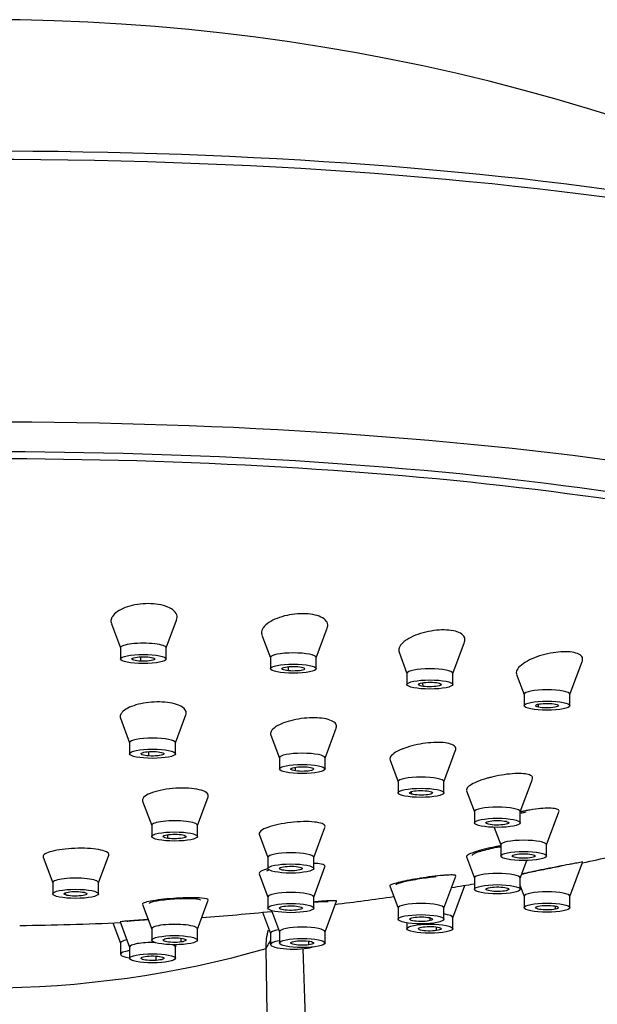
# Model space of a CAD drawing. Units: inches. Extents: x -807 to -26, y -168 to 359.
# Drawn here: x -657 to -631, y 312 to 355 of the extents above; entities that cross this region are included whole.
import ezdxf

# ---------------------------------------------------------------- set-up
doc = ezdxf.new("R2010")
doc.units = ezdxf.units.IN
for name, color, linetype in [('Default', 7, 'Continuous'), ('SDCBLC0004', 7, 'Continuous'), ('SDCBLC0005', 7, 'Continuous'), ('SDCBLC0006', 7, 'Continuous')]:
    doc.layers.add(name, color=color, linetype=linetype)

# ---------------------------------------------------------------- blocks, each defined once
blk = doc.blocks.new('SE')
at = {"layer": 'SDCBLC0004', "color": 7, "linetype": 'Continuous', "ltscale": 25.4}
for p, q in [((-652.534, 328.794), (-652.139, 327.733)), ((-650.139, 327.733), (-649.684, 328.953)), ((-645.947, 328.299), (-645.577, 327.307)), ((-643.577, 327.307), (-643.094, 328.604)), ((-637.603, 326.616), (-637.09, 327.993)), ((-652.139, 327.741), (-652.139, 327.251)), ((-650.139, 327.251), (-650.139, 327.741)), ((-639.951, 327.551), (-639.603, 326.616)), ((-651.242, 327.153), (-651.246, 327.349)), ((-645.577, 327.314), (-645.577, 326.824)), ((-643.577, 326.824), (-643.577, 327.314)), ((-632.476, 325.692), (-631.934, 327.146)), ((-644.781, 326.733), (-644.787, 326.914)), ((-639.603, 326.624), (-639.603, 326.134)), ((-637.603, 326.134), (-637.603, 326.624)), ((-634.806, 326.578), (-634.476, 325.692)), ((-638.897, 326.053), (-638.904, 326.212)), ((-634.476, 325.7), (-634.476, 325.21)), ((-632.476, 325.21), (-632.476, 325.7)), ((-633.847, 325.143), (-633.855, 325.273)), ((-652.136, 324.655), (-651.738, 323.585)), ((-649.738, 323.585), (-649.281, 324.812)), ((-643.187, 322.917), (-642.699, 324.226)), ((-651.738, 323.592), (-651.738, 323.103)), ((-649.738, 323.103), (-649.738, 323.592)), ((-645.56, 323.919), (-645.187, 322.917)), ((-650.892, 323.007), (-650.897, 323.196)), ((-637.988, 321.876), (-637.474, 323.255)), ((-645.187, 322.924), (-645.187, 322.434)), ((-643.187, 322.434), (-643.187, 322.924)), ((-640.342, 322.827), (-639.988, 321.876)), ((-644.481, 322.354), (-644.488, 322.513)), ((-639.988, 321.884), (-639.988, 321.394)), ((-637.988, 321.394), (-637.988, 321.884)), ((-634.65, 320.565), (-634.118, 321.993)), ((-639.392, 321.335), (-639.4, 321.448)), ((-636.993, 321.487), (-636.65, 320.565)), ((-651.169, 321.034), (-650.771, 319.965)), ((-648.771, 319.965), (-648.306, 321.213)), ((-636.65, 320.573), (-636.65, 320.083)), ((-634.65, 320.083), (-634.65, 320.573)), ((-633.5, 319.112), (-632.959, 320.562)), ((-650.771, 319.973), (-650.771, 319.483)), ((-648.771, 319.483), (-648.771, 319.973)), ((-643.685, 318.564), (-643.195, 319.879)), ((-636.125, 320.052), (-636.129, 320.105)), ((-635.787, 319.884), (-635.5, 319.112)), ((-650.065, 319.402), (-650.072, 319.561)), ((-646.064, 319.582), (-645.685, 318.564)), ((-635.5, 319.119), (-635.5, 318.629)), ((-633.5, 318.629), (-633.5, 319.119)), ((-655.519, 318.577), (-655.102, 317.458)), ((-653.102, 317.458), (-652.653, 318.665)), ((-645.685, 318.572), (-645.685, 318.082)), ((-643.685, 318.082), (-643.685, 318.572)), ((-636.997, 318.591), (-636.65, 317.658)), ((-634.65, 317.658), (-634.362, 318.431)), ((-645.16, 318.051), (-645.164, 318.105)), ((-643.685, 316.832), (-643.192, 318.155)), ((-632.476, 316.853), (-631.919, 318.347)), ((-646.066, 317.856), (-645.685, 316.832)), ((-637.988, 316.347), (-637.464, 317.752)), ((-636.65, 317.666), (-636.65, 317.176)), ((-634.65, 317.176), (-634.65, 317.666)), ((-655.102, 317.465), (-655.102, 316.975)), ((-653.102, 316.975), (-653.102, 317.465)), ((-640.35, 317.318), (-639.988, 316.347)), ((-637.603, 315.929), (-637.075, 317.345)), ((-634.65, 317.32), (-634.476, 316.853)), ((-654.536, 316.925), (-654.542, 317.022)), ((-648.771, 315.431), (-648.298, 316.7)), ((-645.685, 316.84), (-645.685, 316.35)), ((-643.685, 316.35), (-643.685, 316.84)), ((-634.476, 316.861), (-634.476, 316.371)), ((-632.476, 316.371), (-632.476, 316.861)), ((-651.174, 316.513), (-650.771, 315.431)), ((-645.536, 316.245), (-645.187, 315.306)), ((-643.187, 315.306), (-642.686, 316.651)), ((-639.988, 316.354), (-639.988, 315.864)), ((-637.988, 315.864), (-637.988, 316.354)), ((-633.104, 316.304), (-633.103, 316.437)), ((-645.923, 316.166), (-645.577, 315.239)), ((-638.583, 315.806), (-638.583, 315.902)), ((-637.603, 315.447), (-637.603, 315.937)), ((-652.471, 315.704), (-652.139, 314.812)), ((-652.149, 315.743), (-651.738, 314.638)), ((-650.771, 315.439), (-650.771, 314.949)), ((-648.771, 314.949), (-648.771, 315.439)), ((-639.603, 315.707), (-639.603, 315.447)), ((-638.309, 315.366), (-638.308, 315.526)), ((-649.477, 314.868), (-649.476, 315.028)), ((-645.577, 315.246), (-645.577, 314.756)), ((-645.187, 315.314), (-645.187, 314.824)), ((-643.187, 314.824), (-643.187, 315.314)), ((-652.139, 314.819), (-652.139, 314.33)), ((-651.738, 314.646), (-651.738, 314.156)), ((-649.738, 314.638), (-649.696, 314.749)), ((-649.738, 314.156), (-649.738, 314.646)), ((-643.893, 314.743), (-643.892, 314.903)), ((-650.583, 314.061), (-650.583, 314.25))]:
    blk.add_line(p, q, dxfattribs=at)
for centre, major_axis, start_param, end_param in [((-651.139, 327.741), (1, 0), 0, 3.141593), ((-644.577, 327.314), (-1, 0), 3.141593, 6.283185), ((-638.603, 326.624), (-1, 0), 3.141593, 6.283185), ((-633.476, 325.7), (-1, 0), 3.141593, 6.283185), ((-650.738, 323.592), (-1, 0), 3.141593, 6.283185), ((-644.187, 322.924), (-1, 0), 3.141593, 6.283185), ((-638.988, 321.884), (-1, 0), 3.141593, 6.283185), ((-635.65, 320.573), (-1, 0), 3.141593, 6.283185), ((-649.771, 319.973), (1, 0), 0, 3.141593), ((-634.5, 319.119), (-1, 0), 3.141593, 6.283185), ((-644.685, 318.572), (-1, 0), 3.141593, 6.283185), ((-654.102, 317.465), (1, 0), 0, 3.141593), ((-635.65, 317.666), (-1, 0), 3.141593, 6.283185), ((-644.685, 316.84), (-1, 0), 3.141593, 6.283185), ((-633.476, 316.861), (-1, 0), 3.141593, 6.283185), ((-638.988, 316.354), (-1, 0), 3.141593, 6.283185), ((-638.603, 315.937), (-1, 0), 3.141593, 4.050021), ((-649.771, 315.439), (1, 0), 0, 3.141593), ((-644.577, 315.246), (-1, 0), 5.412105, 6.283185), ((-644.187, 315.314), (-1, 0), 3.141593, 6.283185), ((-651.139, 314.819), (-1, 0), 5.514132, 6.283185), ((-650.738, 314.646), (-1, 0), 4.598012, 6.283185), ((-650.738, 314.646), (-1, 0), 3.141593, 3.690747), ((-644.577, 314.756), (-1, 0), 5.367637, 6.283185), ((-644.577, 314.756), (-1, 0), 0, 2.544599), ((-651.139, 314.33), (-1, 0), 5.354874, 6.283185), ((-651.139, 314.33), (-1, 0), 0, 0.928312)]:
    blk.add_ellipse(centre, major_axis=major_axis, ratio=0.200154, start_param=start_param, end_param=end_param, dxfattribs=at)
for centre in [(-651.139, 327.251), (-644.577, 326.824), (-638.603, 326.134), (-633.476, 325.21), (-650.738, 323.103), (-644.187, 322.434), (-638.988, 321.394), (-635.65, 320.083), (-649.771, 319.483), (-634.5, 318.629), (-644.685, 318.082), (-654.102, 316.975), (-635.65, 317.176), (-644.685, 316.35), (-633.476, 316.371), (-638.988, 315.864), (-638.603, 315.447), (-649.771, 314.949), (-644.187, 314.824), (-650.738, 314.156)]:
    blk.add_ellipse(centre, major_axis=(-1, 0), ratio=0.200154, dxfattribs=at)
for points, knots in [([(-649.683, 328.955), (-649.655, 329.031), (-649.653, 329.108), (-649.679, 329.181), (-649.705, 329.257), (-649.763, 329.331), (-649.847, 329.396), (-649.928, 329.459), (-650.038, 329.515), (-650.166, 329.559), (-650.289, 329.601), (-650.433, 329.633), (-650.585, 329.652), (-650.732, 329.67), (-650.891, 329.677), (-651.048, 329.671), (-651.203, 329.665), (-651.361, 329.647), (-651.509, 329.619), (-651.659, 329.59), (-651.803, 329.55), (-651.929, 329.502), (-652.061, 329.452), (-652.177, 329.393), (-652.271, 329.329), (-652.368, 329.262), (-652.444, 329.188), (-652.491, 329.113), (-652.504, 329.093), (-652.515, 329.073), (-652.524, 329.052), (-652.534, 329.03), (-652.542, 329.007), (-652.547, 328.985)], [0.4891564, 0.4891564, 0.4891564, 0.4891564, 0.5435399, 0.5435399, 0.5435399, 0.6005144, 0.6005144, 0.6005144, 0.6559555, 0.6559555, 0.6559555, 0.709093, 0.709093, 0.709093, 0.7602811, 0.7602811, 0.7602811, 0.8107078, 0.8107078, 0.8107078, 0.8617719, 0.8617719, 0.8617719, 0.9145638, 0.9145638, 0.9145638, 0.9695137, 0.9695137, 0.9695137, 0.9839697, 0.9839697, 0.9839697, 1, 1, 1, 1]), ([(-643.092, 328.611), (-643.081, 328.638), (-643.075, 328.665), (-643.072, 328.692), (-643.063, 328.768), (-643.084, 328.844), (-643.135, 328.911), (-643.185, 328.977), (-643.264, 329.037), (-643.366, 329.086), (-643.464, 329.133), (-643.587, 329.171), (-643.724, 329.196), (-643.856, 329.22), (-644.004, 329.233), (-644.157, 329.233), (-644.308, 329.234), (-644.466, 329.223), (-644.62, 329.201), (-644.775, 329.178), (-644.93, 329.144), (-645.073, 329.102), (-645.22, 329.058), (-645.357, 329.004), (-645.475, 328.945), (-645.598, 328.882), (-645.703, 328.812), (-645.783, 328.74), (-645.804, 328.721), (-645.823, 328.701), (-645.841, 328.681), (-645.86, 328.66), (-645.878, 328.638), (-645.893, 328.615)], [0.5238741, 0.5238741, 0.5238741, 0.5238741, 0.5435399, 0.5435399, 0.5435399, 0.6005144, 0.6005144, 0.6005144, 0.6559555, 0.6559555, 0.6559555, 0.709093, 0.709093, 0.709093, 0.7602811, 0.7602811, 0.7602811, 0.8107078, 0.8107078, 0.8107078, 0.8617719, 0.8617719, 0.8617719, 0.9145638, 0.9145638, 0.9145638, 0.9695137, 0.9695137, 0.9695137, 0.9839697, 0.9839697, 0.9839697, 1, 1, 1, 1]), ([(-645.893, 328.615), (-645.948, 328.535), (-645.973, 328.452), (-645.965, 328.375), (-645.963, 328.35), (-645.957, 328.326), (-645.948, 328.303)], [0, 0, 0, 0, 0.05908065, 0.05908065, 0.05908065, 0.07755862, 0.07755862, 0.07755862, 0.07755862]), ([(-637.088, 327.999), (-637.067, 328.054), (-637.062, 328.108), (-637.073, 328.158), (-637.089, 328.226), (-637.134, 328.289), (-637.206, 328.341), (-637.276, 328.391), (-637.372, 328.434), (-637.487, 328.464), (-637.598, 328.493), (-637.73, 328.512), (-637.871, 328.519), (-638.01, 328.525), (-638.162, 328.521), (-638.315, 328.505), (-638.47, 328.489), (-638.629, 328.462), (-638.781, 328.426), (-638.938, 328.388), (-639.09, 328.341), (-639.228, 328.286), (-639.37, 328.23), (-639.5, 328.164), (-639.608, 328.096), (-639.636, 328.078), (-639.663, 328.059), (-639.689, 328.04), (-639.717, 328.02), (-639.743, 327.998), (-639.768, 327.977)], [0.5589756, 0.5589756, 0.5589756, 0.5589756, 0.6005144, 0.6005144, 0.6005144, 0.6559555, 0.6559555, 0.6559555, 0.709093, 0.709093, 0.709093, 0.7602811, 0.7602811, 0.7602811, 0.8107078, 0.8107078, 0.8107078, 0.8617719, 0.8617719, 0.8617719, 0.9145638, 0.9145638, 0.9145638, 0.9695137, 0.9695137, 0.9695137, 0.9839697, 0.9839697, 0.9839697, 1, 1, 1, 1]), ([(-639.768, 327.977), (-639.856, 327.9), (-639.918, 327.819), (-639.947, 327.742), (-639.972, 327.676), (-639.973, 327.611), (-639.951, 327.552)], [0, 0, 0, 0, 0.0590806, 0.0590806, 0.0590806, 0.1092927, 0.1092927, 0.1092927, 0.1092927]), ([(-631.933, 327.149), (-631.931, 327.156), (-631.928, 327.163), (-631.926, 327.17), (-631.907, 327.237), (-631.916, 327.301), (-631.955, 327.356), (-631.992, 327.408), (-632.058, 327.454), (-632.146, 327.489), (-632.232, 327.522), (-632.341, 327.546), (-632.465, 327.558), (-632.587, 327.57), (-632.726, 327.572), (-632.871, 327.562), (-633.018, 327.553), (-633.175, 327.532), (-633.329, 327.503), (-633.489, 327.472), (-633.65, 327.431), (-633.8, 327.382), (-633.957, 327.332), (-634.106, 327.273), (-634.236, 327.209), (-634.271, 327.192), (-634.305, 327.175), (-634.337, 327.157), (-634.373, 327.138), (-634.407, 327.118), (-634.44, 327.098)], [0.5949637, 0.5949637, 0.5949637, 0.5949637, 0.6005144, 0.6005144, 0.6005144, 0.6559555, 0.6559555, 0.6559555, 0.709093, 0.709093, 0.709093, 0.7602811, 0.7602811, 0.7602811, 0.8107078, 0.8107078, 0.8107078, 0.8617719, 0.8617719, 0.8617719, 0.9145638, 0.9145638, 0.9145638, 0.9695137, 0.9695137, 0.9695137, 0.9839697, 0.9839697, 0.9839697, 1, 1, 1, 1]), ([(-651.242, 327.153), (-651.37, 327.159), (-651.603, 327.191), (-651.681, 327.274), (-651.44, 327.344), (-651.162, 327.354), (-651.035, 327.349)], [0, 0, 0, 0, 0.250001, 0.500001, 0.750002, 1, 1, 1, 1]), ([(-651.035, 327.349), (-650.907, 327.344), (-650.674, 327.311), (-650.596, 327.228), (-650.837, 327.158), (-651.115, 327.148), (-651.242, 327.153)], [0, 0, 0, 0, 0.250002, 0.500001, 0.750001, 1, 1, 1, 1]), ([(-634.44, 327.098), (-634.557, 327.025), (-634.653, 326.948), (-634.718, 326.872), (-634.78, 326.8), (-634.815, 326.728), (-634.819, 326.662), (-634.82, 326.634), (-634.816, 326.606), (-634.806, 326.58)], [0, 0, 0, 0, 0.0590806, 0.0590806, 0.0590806, 0.1157687, 0.1157687, 0.1157687, 0.1400128, 0.1400128, 0.1400128, 0.1400128]), ([(-644.781, 326.733), (-644.9, 326.744), (-645.095, 326.785), (-645.084, 326.869), (-644.776, 326.928), (-644.493, 326.926), (-644.374, 326.916)], [0, 0, 0, 0, 0.250001, 0.500001, 0.750002, 1, 1, 1, 1]), ([(-644.374, 326.916), (-644.255, 326.905), (-644.06, 326.864), (-644.071, 326.779), (-644.379, 326.721), (-644.661, 326.722), (-644.781, 326.733)], [0, 0, 0, 0, 0.250002, 0.500001, 0.750001, 1, 1, 1, 1]), ([(-638.897, 326.053), (-639.002, 326.068), (-639.15, 326.117), (-639.051, 326.199), (-638.689, 326.243), (-638.414, 326.23), (-638.309, 326.215)], [0, 0, 0, 0, 0.250001, 0.500001, 0.750002, 1, 1, 1, 1]), ([(-638.309, 326.215), (-638.203, 326.2), (-638.056, 326.151), (-638.154, 326.069), (-638.516, 326.024), (-638.791, 326.038), (-638.897, 326.053)], [0, 0, 0, 0, 0.250002, 0.500001, 0.750001, 1, 1, 1, 1]), ([(-649.278, 324.82), (-649.267, 324.849), (-649.262, 324.879), (-649.263, 324.908), (-649.265, 324.971), (-649.297, 325.032), (-649.356, 325.088), (-649.413, 325.143), (-649.499, 325.193), (-649.606, 325.235), (-649.711, 325.276), (-649.839, 325.309), (-649.98, 325.332), (-650.118, 325.354), (-650.271, 325.367), (-650.428, 325.37), (-650.584, 325.372), (-650.746, 325.365), (-650.902, 325.347), (-651.059, 325.33), (-651.214, 325.302), (-651.355, 325.267), (-651.498, 325.231), (-651.63, 325.187), (-651.741, 325.137), (-651.854, 325.086), (-651.948, 325.029), (-652.016, 324.969), (-652.031, 324.955), (-652.046, 324.942), (-652.058, 324.928), (-652.078, 324.907), (-652.094, 324.886), (-652.107, 324.865)], [0.5161679, 0.5161679, 0.5161679, 0.5161679, 0.541901, 0.541901, 0.541901, 0.597239, 0.597239, 0.597239, 0.6519033, 0.6519033, 0.6519033, 0.7054716, 0.7054716, 0.7054716, 0.758025, 0.758025, 0.758025, 0.8100911, 0.8100911, 0.8100911, 0.862382, 0.862382, 0.862382, 0.9154986, 0.9154986, 0.9154986, 0.9697013, 0.9697013, 0.9697013, 0.9818598, 0.9818598, 0.9818598, 1, 1, 1, 1]), ([(-633.847, 325.143), (-633.935, 325.162), (-634.029, 325.216), (-633.847, 325.292), (-633.447, 325.321), (-633.192, 325.296), (-633.104, 325.277)], [0, 0, 0, 0, 0.250001, 0.500001, 0.750002, 1, 1, 1, 1]), ([(-652.107, 324.865), (-652.15, 324.797), (-652.161, 324.727), (-652.138, 324.661), (-652.138, 324.659), (-652.137, 324.657), (-652.137, 324.656)], [0, 0, 0, 0, 0.05999836, 0.05999836, 0.05999836, 0.06148239, 0.06148239, 0.06148239, 0.06148239]), ([(-633.104, 325.277), (-633.017, 325.258), (-632.923, 325.204), (-633.105, 325.128), (-633.505, 325.099), (-633.76, 325.124), (-633.847, 325.143)], [0, 0, 0, 0, 0.250002, 0.500001, 0.750001, 1, 1, 1, 1]), ([(-642.696, 324.234), (-642.684, 324.266), (-642.68, 324.298), (-642.684, 324.328), (-642.692, 324.386), (-642.728, 324.44), (-642.791, 324.487), (-642.852, 324.533), (-642.941, 324.573), (-643.049, 324.604), (-643.156, 324.634), (-643.284, 324.656), (-643.424, 324.668), (-643.562, 324.68), (-643.715, 324.682), (-643.871, 324.674), (-644.027, 324.667), (-644.189, 324.649), (-644.345, 324.624), (-644.503, 324.597), (-644.658, 324.562), (-644.799, 324.52), (-644.943, 324.477), (-645.075, 324.427), (-645.185, 324.373), (-645.21, 324.361), (-645.234, 324.348), (-645.257, 324.335), (-645.291, 324.317), (-645.323, 324.297), (-645.352, 324.278)], [0.5678634, 0.5678634, 0.5678634, 0.5678634, 0.597239, 0.597239, 0.597239, 0.6519033, 0.6519033, 0.6519033, 0.7054716, 0.7054716, 0.7054716, 0.758025, 0.758025, 0.758025, 0.8100911, 0.8100911, 0.8100911, 0.862382, 0.862382, 0.862382, 0.9154986, 0.9154986, 0.9154986, 0.9697013, 0.9697013, 0.9697013, 0.9818598, 0.9818598, 0.9818598, 1, 1, 1, 1]), ([(-645.352, 324.278), (-645.446, 324.214), (-645.514, 324.146), (-645.547, 324.08), (-645.574, 324.025), (-645.579, 323.97), (-645.56, 323.92)], [0, 0, 0, 0, 0.0599984, 0.0599984, 0.0599984, 0.1099639, 0.1099639, 0.1099639, 0.1099639]), ([(-637.471, 323.263), (-637.459, 323.295), (-637.457, 323.325), (-637.464, 323.354), (-637.476, 323.402), (-637.517, 323.446), (-637.582, 323.483), (-637.647, 323.518), (-637.737, 323.547), (-637.846, 323.567), (-637.954, 323.586), (-638.083, 323.598), (-638.222, 323.599), (-638.362, 323.601), (-638.516, 323.594), (-638.671, 323.578), (-638.829, 323.562), (-638.993, 323.536), (-639.15, 323.504), (-639.31, 323.471), (-639.467, 323.43), (-639.608, 323.384), (-639.64, 323.373), (-639.672, 323.362), (-639.703, 323.351), (-639.748, 323.335), (-639.792, 323.318), (-639.834, 323.301)], [0.6202964, 0.6202964, 0.6202964, 0.6202964, 0.6519033, 0.6519033, 0.6519033, 0.7054716, 0.7054716, 0.7054716, 0.758025, 0.758025, 0.758025, 0.8100911, 0.8100911, 0.8100911, 0.862382, 0.862382, 0.862382, 0.9154986, 0.9154986, 0.9154986, 0.9697013, 0.9697013, 0.9697013, 0.9818598, 0.9818598, 0.9818598, 1, 1, 1, 1]), ([(-650.892, 323.007), (-651.016, 323.015), (-651.231, 323.052), (-651.265, 323.137), (-650.989, 323.201), (-650.707, 323.206), (-650.583, 323.198)], [0, 0, 0, 0, 0.250001, 0.500001, 0.750002, 1, 1, 1, 1]), ([(-650.583, 323.198), (-650.459, 323.19), (-650.244, 323.153), (-650.211, 323.068), (-650.486, 323.004), (-650.768, 322.999), (-650.892, 323.007)], [0, 0, 0, 0, 0.250002, 0.500001, 0.750001, 1, 1, 1, 1]), ([(-639.834, 323.301), (-639.971, 323.244), (-640.088, 323.182), (-640.174, 323.12), (-640.253, 323.063), (-640.309, 323.004), (-640.334, 322.95), (-640.354, 322.908), (-640.357, 322.867), (-640.343, 322.83)], [0, 0, 0, 0, 0.0599984, 0.0599984, 0.0599984, 0.1151989, 0.1151989, 0.1151989, 0.1572916, 0.1572916, 0.1572916, 0.1572916]), ([(-644.481, 322.354), (-644.586, 322.369), (-644.734, 322.417), (-644.635, 322.5), (-644.273, 322.544), (-643.998, 322.531), (-643.893, 322.515)], [0, 0, 0, 0, 0.250001, 0.500001, 0.750002, 1, 1, 1, 1]), ([(-643.893, 322.515), (-643.787, 322.5), (-643.64, 322.452), (-643.738, 322.369), (-644.1, 322.325), (-644.375, 322.338), (-644.481, 322.354)], [0, 0, 0, 0, 0.250002, 0.500001, 0.750001, 1, 1, 1, 1]), ([(-636.095, 322.031), (-636.261, 321.984), (-636.416, 321.93), (-636.547, 321.875), (-636.667, 321.824), (-636.769, 321.771), (-636.844, 321.719), (-636.918, 321.668), (-636.968, 321.617), (-636.989, 321.572), (-637.002, 321.543), (-637.004, 321.515), (-636.994, 321.49)], [0, 0, 0, 0, 0.0599984, 0.0599984, 0.0599984, 0.1151989, 0.1151989, 0.1151989, 0.1695214, 0.1695214, 0.1695214, 0.2037683, 0.2037683, 0.2037683, 0.2037683]), ([(-634.115, 322.002), (-634.105, 322.029), (-634.104, 322.055), (-634.114, 322.078), (-634.13, 322.116), (-634.174, 322.15), (-634.241, 322.175), (-634.308, 322.2), (-634.4, 322.218), (-634.509, 322.228), (-634.619, 322.238), (-634.75, 322.239), (-634.89, 322.233), (-635.032, 322.226), (-635.188, 322.211), (-635.346, 322.188), (-635.507, 322.165), (-635.673, 322.134), (-635.832, 322.098), (-635.868, 322.09), (-635.904, 322.081), (-635.939, 322.072), (-635.992, 322.059), (-636.044, 322.045), (-636.095, 322.031)], [0.6732053, 0.6732053, 0.6732053, 0.6732053, 0.7054716, 0.7054716, 0.7054716, 0.758025, 0.758025, 0.758025, 0.8100911, 0.8100911, 0.8100911, 0.862382, 0.862382, 0.862382, 0.9154986, 0.9154986, 0.9154986, 0.9697013, 0.9697013, 0.9697013, 0.9818598, 0.9818598, 0.9818598, 1, 1, 1, 1]), ([(-648.304, 321.22), (-648.289, 321.262), (-648.292, 321.302), (-648.384, 321.443), (-648.605, 321.528), (-649.227, 321.612), (-649.622, 321.612), (-650.372, 321.522), (-650.705, 321.438), (-651.117, 321.238), (-651.205, 321.132), (-651.169, 321.035)], [0.203824, 0.203824, 0.203824, 0.203824, 0.25, 0.25, 0.375, 0.375, 0.5, 0.5, 0.625, 0.625, 0.7385092, 0.7385092, 0.7385092, 0.7385092]), ([(-639.392, 321.335), (-639.469, 321.356), (-639.535, 321.411), (-639.313, 321.484), (-638.901, 321.503), (-638.66, 321.474), (-638.583, 321.453)], [0, 0, 0, 0, 0.250001, 0.500001, 0.750002, 1, 1, 1, 1]), ([(-638.583, 321.453), (-638.506, 321.432), (-638.441, 321.377), (-638.662, 321.304), (-639.074, 321.284), (-639.315, 321.314), (-639.392, 321.335)], [0, 0, 0, 0, 0.250002, 0.500001, 0.750001, 1, 1, 1, 1]), ([(-632.956, 320.571), (-632.948, 320.592), (-632.95, 320.611), (-632.962, 320.628), (-632.981, 320.656), (-633.027, 320.678), (-633.096, 320.694), (-633.165, 320.709), (-633.259, 320.718), (-633.37, 320.719), (-633.483, 320.721), (-633.616, 320.715), (-633.759, 320.702), (-633.905, 320.689), (-634.065, 320.668), (-634.226, 320.642), (-634.262, 320.636), (-634.299, 320.629), (-634.335, 320.623), (-634.39, 320.613), (-634.445, 320.602), (-634.5, 320.591)], [0.7263292, 0.7263292, 0.7263292, 0.7263292, 0.758025, 0.758025, 0.758025, 0.8100911, 0.8100911, 0.8100911, 0.862382, 0.862382, 0.862382, 0.9154986, 0.9154986, 0.9154986, 0.9697013, 0.9697013, 0.9697013, 0.9818598, 0.9818598, 0.9818598, 1, 1, 1, 1]), ([(-643.194, 319.887), (-643.175, 319.937), (-643.199, 319.983), (-643.393, 320.092), (-643.662, 320.134), (-644.35, 320.139), (-644.747, 320.102), (-645.464, 319.967), (-645.762, 319.873), (-646.039, 319.71), (-646.085, 319.644), (-646.064, 319.586)], [0.3070434, 0.3070434, 0.3070434, 0.3070434, 0.375, 0.375, 0.5, 0.5, 0.625, 0.625, 0.75, 0.75, 0.8348252, 0.8348252, 0.8348252, 0.8348252]), ([(-636.125, 320.052), (-636.166, 320.077), (-636.143, 320.133), (-635.821, 320.188), (-635.398, 320.181), (-635.215, 320.138), (-635.174, 320.114)], [0, 0, 0, 0, 0.250001, 0.500001, 0.750002, 1, 1, 1, 1]), ([(-635.174, 320.114), (-635.134, 320.089), (-635.156, 320.032), (-635.479, 319.977), (-635.901, 319.984), (-636.085, 320.027), (-636.125, 320.052)], [0, 0, 0, 0, 0.250002, 0.500001, 0.750001, 1, 1, 1, 1]), ([(-650.065, 319.402), (-650.17, 319.417), (-650.318, 319.466), (-650.219, 319.548), (-649.857, 319.592), (-649.582, 319.579), (-649.477, 319.564)], [0, 0, 0, 0, 0.250001, 0.500001, 0.750002, 1, 1, 1, 1]), ([(-649.477, 319.564), (-649.371, 319.549), (-649.224, 319.5), (-649.322, 319.418), (-649.684, 319.373), (-649.959, 319.387), (-650.065, 319.402)], [0, 0, 0, 0, 0.250002, 0.500001, 0.750001, 1, 1, 1, 1]), ([(-652.652, 318.67), (-652.629, 318.734), (-652.695, 318.797), (-653.027, 318.912), (-653.349, 318.956), (-654.08, 318.976), (-654.482, 318.952), (-655.134, 318.85), (-655.38, 318.772), (-655.519, 318.654), (-655.533, 318.617), (-655.52, 318.582)], [0.2786426, 0.2786426, 0.2786426, 0.2786426, 0.375, 0.375, 0.5, 0.5, 0.625, 0.625, 0.75, 0.75, 0.8044656, 0.8044656, 0.8044656, 0.8044656]), ([(-635.498, 319.077), (-635.579, 319.063), (-635.661, 319.048), (-635.741, 319.032), (-635.904, 319), (-636.067, 318.964), (-636.215, 318.926), (-636.361, 318.89), (-636.496, 318.851), (-636.609, 318.814), (-636.719, 318.778), (-636.811, 318.741), (-636.877, 318.709), (-636.941, 318.677), (-636.982, 318.647), (-636.995, 318.622), (-637, 318.612), (-637.001, 318.603), (-636.998, 318.594)], [0.0330143, 0.0330143, 0.0330143, 0.0330143, 0.0599984, 0.0599984, 0.0599984, 0.1151989, 0.1151989, 0.1151989, 0.1695214, 0.1695214, 0.1695214, 0.222723, 0.222723, 0.222723, 0.2750542, 0.2750542, 0.2750542, 0.2960498, 0.2960498, 0.2960498, 0.2960498]), ([(-635, 318.629), (-635, 318.655), (-634.891, 318.708), (-634.5, 318.74), (-634.108, 318.708), (-634, 318.655), (-634, 318.629)], [0, 0, 0, 0, 0.250001, 0.500001, 0.750002, 1, 1, 1, 1]), ([(-634, 318.629), (-634, 318.603), (-634.108, 318.551), (-634.5, 318.518), (-634.891, 318.551), (-635, 318.603), (-635, 318.629)], [0, 0, 0, 0, 0.250002, 0.500001, 0.750001, 1, 1, 1, 1]), ([(-645.68, 318.079), (-645.832, 318.036), (-645.947, 317.992), (-646.058, 317.918), (-646.077, 317.888), (-646.067, 317.861)], [0.801693, 0.801693, 0.801693, 0.801693, 0.875, 0.875, 0.9306256, 0.9306256, 0.9306256, 0.9306256]), ([(-645.16, 318.051), (-645.201, 318.076), (-645.178, 318.132), (-644.856, 318.187), (-644.433, 318.181), (-644.25, 318.138), (-644.209, 318.113)], [0, 0, 0, 0, 0.250001, 0.500001, 0.750002, 1, 1, 1, 1]), ([(-644.209, 318.113), (-644.169, 318.088), (-644.191, 318.032), (-644.514, 317.976), (-644.936, 317.983), (-645.12, 318.026), (-645.16, 318.051)], [0, 0, 0, 0, 0.250002, 0.500001, 0.750001, 1, 1, 1, 1]), ([(-643.19, 318.163), (-643.173, 318.209), (-643.231, 318.248), (-643.443, 318.291), (-643.551, 318.302), (-643.679, 318.307)], [0.4109497, 0.4109497, 0.4109497, 0.4109497, 0.5, 0.5, 0.5565706, 0.5565706, 0.5565706, 0.5565706]), ([(-632.513, 318.259), (-632.654, 318.233), (-632.817, 318.202), (-632.987, 318.169), (-633.15, 318.137), (-633.324, 318.102), (-633.495, 318.068), (-633.66, 318.035), (-633.827, 318.001), (-633.979, 317.969), (-634.125, 317.938), (-634.263, 317.909), (-634.379, 317.883), (-634.462, 317.865), (-634.535, 317.849), (-634.597, 317.834)], [0, 0, 0, 0, 0.0590806, 0.0590806, 0.0590806, 0.1157687, 0.1157687, 0.1157687, 0.1705958, 0.1705958, 0.1705958, 0.2231283, 0.2231283, 0.2231283, 0.2604517, 0.2604517, 0.2604517, 0.2604517]), ([(-631.916, 318.355), (-631.916, 318.356), (-631.918, 318.357), (-631.921, 318.357), (-631.935, 318.357), (-631.975, 318.352), (-632.038, 318.342), (-632.104, 318.332), (-632.196, 318.316), (-632.307, 318.296), (-632.337, 318.291), (-632.368, 318.285), (-632.4, 318.279), (-632.436, 318.273), (-632.474, 318.266), (-632.513, 318.259)], [0.8475248, 0.8475248, 0.8475248, 0.8475248, 0.8617719, 0.8617719, 0.8617719, 0.9145638, 0.9145638, 0.9145638, 0.9695137, 0.9695137, 0.9695137, 0.9839697, 0.9839697, 0.9839697, 1, 1, 1, 1]), ([(-638.142, 317.771), (-638.293, 317.757), (-638.465, 317.737), (-638.641, 317.713), (-638.804, 317.691), (-638.974, 317.665), (-639.138, 317.638), (-639.3, 317.611), (-639.459, 317.582), (-639.604, 317.553), (-639.745, 317.524), (-639.875, 317.495), (-639.983, 317.468), (-640.089, 317.441), (-640.177, 317.416), (-640.239, 317.393), (-640.3, 317.371), (-640.337, 317.351), (-640.348, 317.335), (-640.351, 317.33), (-640.352, 317.326), (-640.351, 317.322)], [0, 0, 0, 0, 0.0599984, 0.0599984, 0.0599984, 0.1151989, 0.1151989, 0.1151989, 0.1695214, 0.1695214, 0.1695214, 0.222723, 0.222723, 0.222723, 0.2750542, 0.2750542, 0.2750542, 0.3271297, 0.3271297, 0.3271297, 0.3428061, 0.3428061, 0.3428061, 0.3428061]), ([(-637.461, 317.761), (-637.458, 317.77), (-637.463, 317.777), (-637.477, 317.783), (-637.502, 317.793), (-637.553, 317.799), (-637.628, 317.8), (-637.703, 317.802), (-637.805, 317.798), (-637.924, 317.79), (-637.951, 317.788), (-637.979, 317.786), (-638.007, 317.783), (-638.05, 317.78), (-638.095, 317.776), (-638.142, 317.771)], [0.8324881, 0.8324881, 0.8324881, 0.8324881, 0.862382, 0.862382, 0.862382, 0.9154986, 0.9154986, 0.9154986, 0.9697013, 0.9697013, 0.9697013, 0.9818598, 0.9818598, 0.9818598, 1, 1, 1, 1]), ([(-635.174, 317.145), (-635.215, 317.12), (-635.398, 317.077), (-635.821, 317.07), (-636.143, 317.125), (-636.166, 317.182), (-636.125, 317.207)], [0, 0, 0, 0, 0.250002, 0.500001, 0.750001, 1, 1, 1, 1]), ([(-636.125, 317.207), (-636.085, 317.231), (-635.901, 317.274), (-635.479, 317.281), (-635.156, 317.226), (-635.134, 317.17), (-635.174, 317.145)], [0, 0, 0, 0, 0.250001, 0.500001, 0.750002, 1, 1, 1, 1]), ([(-654.536, 316.925), (-654.601, 316.948), (-654.638, 317.004), (-654.38, 317.071), (-653.959, 317.082), (-653.735, 317.048), (-653.669, 317.025)], [0, 0, 0, 0, 0.250001, 0.500001, 0.750002, 1, 1, 1, 1]), ([(-653.669, 317.025), (-653.604, 317.003), (-653.567, 316.946), (-653.825, 316.879), (-654.246, 316.868), (-654.47, 316.902), (-654.536, 316.925)], [0, 0, 0, 0, 0.250002, 0.500001, 0.750001, 1, 1, 1, 1]), ([(-648.296, 316.707), (-648.281, 316.745), (-648.385, 316.775), (-648.82, 316.809), (-649.166, 316.809), (-649.916, 316.771), (-650.311, 316.734), (-650.91, 316.645), (-651.115, 316.592), (-651.165, 316.547)], [0.5139726, 0.5139726, 0.5139726, 0.5139726, 0.625, 0.625, 0.75, 0.75, 0.875, 0.875, 1, 1, 1, 1]), ([(-643.022, 316.667), (-643.137, 316.661), (-643.28, 316.651), (-643.437, 316.637), (-643.513, 316.631), (-643.594, 316.624), (-643.678, 316.616)], [0, 0, 0, 0, 0.05999836, 0.05999836, 0.05999836, 0.08909321, 0.08909321, 0.08909321, 0.08909321]), ([(-642.683, 316.659), (-642.681, 316.664), (-642.688, 316.667), (-642.704, 316.67), (-642.732, 316.674), (-642.787, 316.676), (-642.866, 316.674), (-642.884, 316.673), (-642.903, 316.673), (-642.924, 316.672), (-642.954, 316.671), (-642.987, 316.669), (-643.022, 316.667)], [0.8851493, 0.8851493, 0.8851493, 0.8851493, 0.9154986, 0.9154986, 0.9154986, 0.9697013, 0.9697013, 0.9697013, 0.9818598, 0.9818598, 0.9818598, 1, 1, 1, 1]), ([(-644.209, 316.319), (-644.25, 316.294), (-644.433, 316.251), (-644.856, 316.245), (-645.178, 316.3), (-645.201, 316.356), (-645.16, 316.381)], [0, 0, 0, 0, 0.250002, 0.500001, 0.750001, 1, 1, 1, 1]), ([(-645.16, 316.381), (-645.12, 316.406), (-644.936, 316.449), (-644.514, 316.456), (-644.191, 316.4), (-644.169, 316.344), (-644.209, 316.319)], [0, 0, 0, 0, 0.250001, 0.500001, 0.750002, 1, 1, 1, 1]), ([(-633.104, 316.304), (-633.192, 316.284), (-633.447, 316.26), (-633.847, 316.288), (-634.029, 316.365), (-633.935, 316.418), (-633.847, 316.438)], [0, 0, 0, 0, 0.250002, 0.500001, 0.750001, 1, 1, 1, 1]), ([(-633.847, 316.438), (-633.76, 316.457), (-633.505, 316.481), (-633.105, 316.453), (-632.923, 316.376), (-633.017, 316.323), (-633.104, 316.304)], [0, 0, 0, 0, 0.250001, 0.500001, 0.750002, 1, 1, 1, 1]), ([(-650.927, 315.847), (-650.955, 315.845), (-650.983, 315.844), (-651.01, 315.842), (-651.166, 315.832), (-651.318, 315.822), (-651.454, 315.812), (-651.589, 315.803), (-651.712, 315.793), (-651.813, 315.785), (-651.915, 315.776), (-651.998, 315.768), (-652.054, 315.762), (-652.112, 315.755), (-652.144, 315.75), (-652.149, 315.747), (-652.15, 315.746), (-652.15, 315.746), (-652.15, 315.745)], [0.2134539, 0.2134539, 0.2134539, 0.2134539, 0.222723, 0.222723, 0.222723, 0.2750542, 0.2750542, 0.2750542, 0.3271297, 0.3271297, 0.3271297, 0.379646, 0.379646, 0.379646, 0.4331088, 0.4331088, 0.4331088, 0.4394244, 0.4394244, 0.4394244, 0.4394244]), ([(-638.583, 315.806), (-638.66, 315.784), (-638.901, 315.755), (-639.313, 315.775), (-639.535, 315.847), (-639.469, 315.902), (-639.392, 315.923)], [0, 0, 0, 0, 0.250002, 0.500001, 0.750001, 1, 1, 1, 1]), ([(-639.392, 315.923), (-639.315, 315.944), (-639.074, 315.974), (-638.662, 315.954), (-638.441, 315.882), (-638.506, 315.827), (-638.583, 315.806)], [0, 0, 0, 0, 0.250001, 0.500001, 0.750002, 1, 1, 1, 1]), ([(-638.309, 315.366), (-638.414, 315.35), (-638.689, 315.337), (-639.051, 315.382), (-639.15, 315.464), (-639.002, 315.512), (-638.897, 315.528)], [0, 0, 0, 0, 0.250002, 0.500001, 0.750001, 1, 1, 1, 1]), ([(-638.897, 315.528), (-638.791, 315.543), (-638.516, 315.556), (-638.154, 315.512), (-638.056, 315.429), (-638.203, 315.381), (-638.309, 315.366)], [0, 0, 0, 0, 0.250001, 0.500001, 0.750002, 1, 1, 1, 1]), ([(-649.477, 314.868), (-649.582, 314.853), (-649.857, 314.839), (-650.219, 314.884), (-650.318, 314.966), (-650.17, 315.015), (-650.065, 315.03)], [0, 0, 0, 0, 0.250002, 0.500001, 0.750001, 1, 1, 1, 1]), ([(-650.065, 315.03), (-649.959, 315.045), (-649.684, 315.058), (-649.322, 315.014), (-649.224, 314.932), (-649.371, 314.883), (-649.477, 314.868)], [0, 0, 0, 0, 0.250001, 0.500001, 0.750002, 1, 1, 1, 1]), ([(-643.893, 314.743), (-643.998, 314.728), (-644.273, 314.714), (-644.635, 314.759), (-644.734, 314.841), (-644.586, 314.889), (-644.481, 314.905)], [0, 0, 0, 0, 0.250002, 0.500001, 0.750001, 1, 1, 1, 1]), ([(-644.481, 314.905), (-644.375, 314.92), (-644.1, 314.933), (-643.738, 314.889), (-643.64, 314.807), (-643.787, 314.758), (-643.893, 314.743)], [0, 0, 0, 0, 0.250001, 0.500001, 0.750002, 1, 1, 1, 1]), ([(-650.583, 314.061), (-650.707, 314.053), (-650.989, 314.057), (-651.265, 314.121), (-651.231, 314.206), (-651.016, 314.243), (-650.892, 314.251)], [0, 0, 0, 0, 0.250002, 0.500001, 0.750001, 1, 1, 1, 1]), ([(-650.892, 314.251), (-650.768, 314.259), (-650.486, 314.255), (-650.211, 314.19), (-650.244, 314.105), (-650.459, 314.069), (-650.583, 314.061)], [0, 0, 0, 0, 0.250001, 0.500001, 0.750002, 1, 1, 1, 1])]:
    blk.add_open_spline(points, degree=3, knots=knots, dxfattribs=at)
for points in [[(-652.547, 328.985), (-652.562, 328.922), (-652.558, 328.858), (-652.535, 328.797)], [(-634.5, 320.591), (-634.551, 320.581), (-634.602, 320.57), (-634.653, 320.558)], [(-651.165, 316.547), (-651.176, 316.538), (-651.179, 316.528), (-651.176, 316.52)]]:
    blk.add_open_spline(points, degree=3, dxfattribs=at)
at = {"layer": 'SDCBLC0005', "color": 7, "linetype": 'Continuous', "ltscale": 25.4}
for start, end in [(282.0408, 282.63439), (279.36848, 279.83426), (277.00545, 278.19662), (274.32065, 275.72896), (270.6666, 272.69369)]:
    blk.add_arc((-658, 440.582), 125, start, end, dxfattribs=at)
blk.add_ellipse((-658, 326.769), major_axis=(-46.165, 0), ratio=0.200154, start_param=2.890795, end_param=6.283185, dxfattribs=at)
for points in [[(-634.388, 320.545), (-634.425, 320.539), (-634.463, 320.532), (-634.5, 320.525)], [(-634.5, 320.525), (-634.55, 320.515), (-634.601, 320.505), (-634.652, 320.494)]]:
    blk.add_open_spline(points, degree=3, dxfattribs=at)
for points, knots in [([(-635.498, 319.031), (-635.559, 319.022), (-635.621, 319.011), (-635.682, 319), (-635.81, 318.976), (-635.939, 318.949), (-636.058, 318.921), (-636.176, 318.893), (-636.288, 318.863), (-636.384, 318.834), (-636.477, 318.805), (-636.558, 318.776), (-636.619, 318.75), (-636.679, 318.724), (-636.722, 318.699), (-636.742, 318.678), (-636.754, 318.666), (-636.759, 318.656), (-636.758, 318.646)], [0.028544, 0.028544, 0.028544, 0.028544, 0.0549683, 0.0549683, 0.0549683, 0.1099665, 0.1099665, 0.1099665, 0.1644424, 0.1644424, 0.1644424, 0.2179539, 0.2179539, 0.2179539, 0.2706069, 0.2706069, 0.2706069, 0.299094, 0.299094, 0.299094, 0.299094]), ([(-645.643, 318.015), (-645.658, 318.009), (-645.672, 318.003), (-645.684, 317.998), (-645.712, 317.985), (-645.735, 317.973), (-645.753, 317.961)], [0.50377169, 0.50377169, 0.50377169, 0.50377169, 0.51620843, 0.51620843, 0.51620843, 0.54287492, 0.54287492, 0.54287492, 0.54287492]), ([(-632.723, 318.209), (-632.821, 318.191), (-632.936, 318.169), (-633.058, 318.146), (-633.179, 318.123), (-633.311, 318.097), (-633.443, 318.071), (-633.572, 318.045), (-633.704, 318.019), (-633.827, 317.993), (-633.946, 317.969), (-634.06, 317.945), (-634.16, 317.923), (-634.256, 317.902), (-634.34, 317.884), (-634.406, 317.868), (-634.472, 317.853), (-634.521, 317.841), (-634.55, 317.833), (-634.572, 317.826), (-634.583, 317.822), (-634.583, 317.82)], [0, 0, 0, 0, 0.0562657, 0.0562657, 0.0562657, 0.1125955, 0.1125955, 0.1125955, 0.1677918, 0.1677918, 0.1677918, 0.2210039, 0.2210039, 0.2210039, 0.2725295, 0.2725295, 0.2725295, 0.3233826, 0.3233826, 0.3233826, 0.3622639, 0.3622639, 0.3622639, 0.3622639]), ([(-638.327, 317.717), (-638.431, 317.708), (-638.55, 317.695), (-638.673, 317.679), (-638.796, 317.664), (-638.928, 317.645), (-639.056, 317.625), (-639.183, 317.605), (-639.311, 317.582), (-639.428, 317.56), (-639.543, 317.538), (-639.652, 317.515), (-639.744, 317.493), (-639.835, 317.472), (-639.912, 317.451), (-639.97, 317.432), (-640.027, 317.414), (-640.067, 317.397), (-640.086, 317.383), (-640.09, 317.38), (-640.093, 317.377), (-640.096, 317.374)], [0, 0, 0, 0, 0.0549683, 0.0549683, 0.0549683, 0.1099665, 0.1099665, 0.1099665, 0.1644424, 0.1644424, 0.1644424, 0.2179539, 0.2179539, 0.2179539, 0.2706069, 0.2706069, 0.2706069, 0.3228794, 0.3228794, 0.3228794, 0.3351782, 0.3351782, 0.3351782, 0.3351782]), ([(-648.643, 316.701), (-648.645, 316.704), (-648.648, 316.707), (-648.652, 316.709), (-648.67, 316.722), (-648.711, 316.733), (-648.77, 316.742), (-648.829, 316.75), (-648.908, 316.757), (-649.001, 316.76), (-649.093, 316.764), (-649.201, 316.764), (-649.316, 316.762), (-649.431, 316.76), (-649.556, 316.756), (-649.681, 316.749), (-649.806, 316.742), (-649.933, 316.732), (-650.054, 316.721), (-650.175, 316.709), (-650.292, 316.696), (-650.396, 316.681), (-650.5, 316.667), (-650.593, 316.651), (-650.668, 316.635), (-650.743, 316.619), (-650.802, 316.602), (-650.839, 316.586), (-650.873, 316.572), (-650.89, 316.558), (-650.889, 316.545)], [0.1827853, 0.1827853, 0.1827853, 0.1827853, 0.1943514, 0.1943514, 0.1943514, 0.2485682, 0.2485682, 0.2485682, 0.302645, 0.302645, 0.302645, 0.3564208, 0.3564208, 0.3564208, 0.4098666, 0.4098666, 0.4098666, 0.4630953, 0.4630953, 0.4630953, 0.5163128, 0.5163128, 0.5163128, 0.5697322, 0.5697322, 0.5697322, 0.6234807, 0.6234807, 0.6234807, 0.6727746, 0.6727746, 0.6727746, 0.6727746]), ([(-643.277, 316.627), (-643.353, 316.623), (-643.449, 316.617), (-643.556, 316.609), (-643.595, 316.606), (-643.636, 316.602), (-643.678, 316.599)], [0, 0, 0, 0, 0.0549683, 0.0549683, 0.0549683, 0.07507312, 0.07507312, 0.07507312, 0.07507312]), ([(-643.056, 316.623), (-643.059, 316.624), (-643.063, 316.626), (-643.068, 316.626), (-643.089, 316.63), (-643.132, 316.631), (-643.193, 316.63), (-643.218, 316.629), (-643.246, 316.628), (-643.277, 316.627)], [0.91045643, 0.91045643, 0.91045643, 0.91045643, 0.92401536, 0.92401536, 0.92401536, 0.97815081, 0.97815081, 0.97815081, 1, 1, 1, 1]), ([(-650.924, 315.839), (-651.03, 315.833), (-651.135, 315.826), (-651.231, 315.819), (-651.342, 315.812), (-651.445, 315.804), (-651.532, 315.797), (-651.619, 315.79), (-651.692, 315.784), (-651.745, 315.778), (-651.8, 315.773), (-651.835, 315.768), (-651.85, 315.764)], [0.2251267, 0.2251267, 0.2251267, 0.2251267, 0.2706069, 0.2706069, 0.2706069, 0.3228794, 0.3228794, 0.3228794, 0.3753917, 0.3753917, 0.3753917, 0.4286527, 0.4286527, 0.4286527, 0.4286527])]:
    blk.add_open_spline(points, degree=3, knots=knots, dxfattribs=at)
at = {"layer": 'SDCBLC0006', "color": 7, "linetype": 'Continuous', "ltscale": 25.4}
for centre, radius, start, end in [((-658, 264.215), 91.009, 59.91678, 120.08322), ((-654.645, 319.74), 10.268, 329.8382, 332.2582), ((-658, 357.216), 44.355, 253.9915, 286.0087), ((-1446.812, 298.051), 801.215, 356.842553, 1.182171), ((-1170.356, 294.716), 526.586, 356.12651, 2.16077)]:
    blk.add_arc(centre, radius, start, end, dxfattribs=at)
for centre, major_axis, start_param, end_param in [((-658, 339.81), (48.265, 0), 0.162267, 2.986847), ((-658, 339.395), (48.5, 0), 0.072499, 3.068488), ((-658, 327.909), (48.5, 0), 5.862293, 9.84567), ((-658, 326.986), (-46.616, 0), 2.700574, 6.283185)]:
    blk.add_ellipse(centre, major_axis=major_axis, ratio=0.200154, start_param=start_param, end_param=end_param, dxfattribs=at)
blk.add_open_spline([(-645.767, 314.581), (-645.77, 314.87), (-645.736, 315.144), (-645.669, 315.404)], degree=3, dxfattribs=at)

msp = doc.modelspace()

# ---------------------------------------------------------------- block references
at = {"layer": 'Default'}
msp.add_blockref('SE', (0, 0), dxfattribs=at)

doc.saveas('drawing.dxf')
